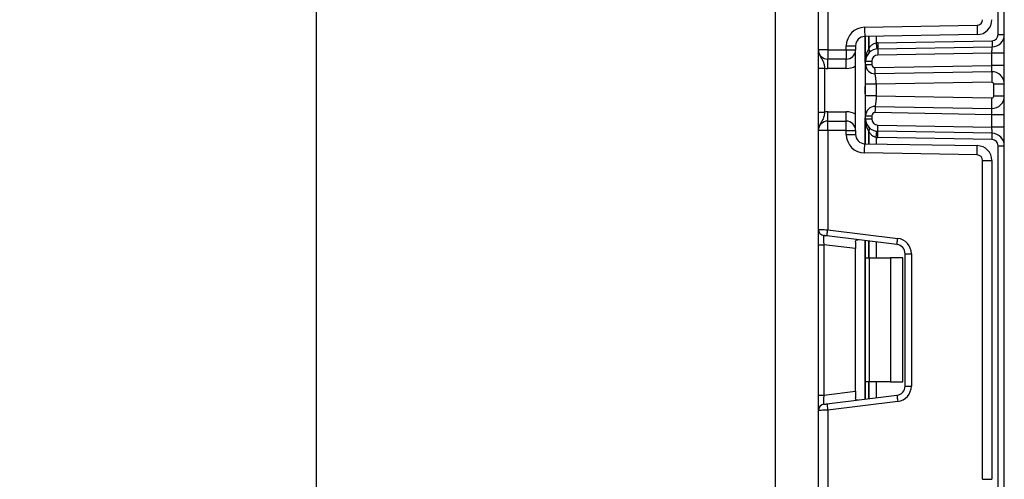
# Model space of a CAD drawing. Units: millimetres. Extents: x 40 to 2075, y -24 to 1455.
# Drawn here: x 1038 to 1118, y 966 to 1003 of the extents above; entities that cross this region are included whole.
import ezdxf

# ---------------------------------------------------------------- set-up
doc = ezdxf.new("R2010")
doc.units = ezdxf.units.MM
doc.header["$LTSCALE"] = 5
doc.header["$PDSIZE"] = -1
doc.linetypes.add('SLD-Сплошная', pattern=[0])
doc.layers.add('FORMAT', color=7, linetype='SLD-Сплошная')
doc.styles.add('SLDTEXTSTYLE0', font='calibrii.ttf')
doc.dimstyles.new('SLDDIMSTYLE0', dxfattribs={"dimtxt": 18.520833, "dimasz": 18.520833, "dimexe": 0, "dimexo": 0.0625, "dimgap": 4.630208, "dimtad": 2, "dimdec": 4, "dimrnd": 1e-09, "dimzin": 12, "dimdsep": 46, "dimtxsty": 'SLDTEXTSTYLE0', "dimsah": 1, "dimcen": 0.09, "dimadec": 0, "dimazin": 3, "dimtfac": 1, "dimtdec": 4, "dimtofl": 0, "dimtmove": 0, "dimatfit": 3, "dimfxl": 1, "dimfrac": 2, "dimtolj": 1, "dimtzin": 12, "dimarcsym": 0})

# ---------------------------------------------------------------- blocks, each defined once
blk = doc.blocks.new('_D_3')
at = {"layer": 'Defpoints', "color": 0, "transparency": 16777216}
for p in [(1102.607, 1237.344), (1062.272, 623.844), (1106.607, 623.844)]:
    blk.add_point(p, dxfattribs=at)
at = {"layer": 'FORMAT', "color": 0, "lineweight": -2, "transparency": 16777216}
for p, q in [((1102.545, 1237.344), (1062.272, 1237.344)), ((1062.272, 1218.823), (1062.272, 642.365)), ((1106.545, 623.844), (1062.272, 623.844))]:
    blk.add_line(p, q, dxfattribs=at)
at = {"layer": 'FORMAT', "color": 0, "transparency": 16777216}
for points in [[(1059.186, 1218.823), (1065.359, 1218.823), (1062.272, 1237.344)], [(1059.186, 642.365), (1065.359, 642.365), (1062.272, 623.844)]]:
    blk.add_solid(points, dxfattribs=at)
at = {"layer": 'FORMAT', "color": 0, "transparency": 16777216, "insert": (1038.68, 932.174), "char_height": 18.5208, "attachment_point": 2, "rotation": 90, "style": 'SLDTEXTSTYLE0'}
blk.add_mtext('\\A1;615', dxfattribs=at)

msp = doc.modelspace()

# ---------------------------------------------------------------- linework, layer by layer
at = {"color": 7, "linetype": 'SLD-Сплошная', "lineweight": 25}
for p, q in [((1099.2971, 1125.84092), (1099.2971, 933.34378)), ((1117.7971, 623.84378), (1117.7971, 1102.34378)), ((1117.2971, 1001.45982), (1117.2971, 1029.56109)), ((1102.7971, 1000.22711), (1102.7971, 1008.20859)), ((1103.5471, 1008.23928), (1103.5471, 1000.22711)), ((1106.52092, 1002.04785), (1115.60496, 1002.20643)), ((1115.61805, 1001.45654), (1106.53401, 1001.29796)), ((1106.6071, 999.29909), (1106.6071, 1001.29925)), ((1117.2971, 1001.45982), (1117.7971, 1001.45982)), ((1103.5471, 1000.22711), (1102.7971, 1000.22711)), ((1103.5471, 1000.22711), (1103.5471, 999.4771)), ((1103.5471, 1000.22711), (1105.0471, 1000.22711)), ((1105.0471, 1000.54808), (1105.79711, 1000.54808)), ((1105.0471, 1000.22711), (1105.0471, 1000.54808)), ((1105.0471, 1000.22711), (1105.0471, 999.4771)), ((1105.0471, 1000.22711), (1105.79711, 1000.22711)), ((1105.79711, 1000.54808), (1105.79711, 1000.22711)), ((1105.79711, 993.7271), (1105.79711, 1000.22711)), ((1107.58092, 1000.79887), (1116.80583, 1000.95989)), ((1107.58965, 1000.29893), (1116.81455, 1000.45995)), ((1105.0471, 999.4771), (1103.5471, 999.4771)), ((1103.5471, 998.7271), (1103.5471, 999.4771)), ((1105.0471, 998.7271), (1105.0471, 999.4771)), ((1116.7971, 999.95957), (1107.59838, 999.79903)), ((1116.7971, 998.95944), (1116.7971, 999.95957)), ((1117.7971, 999.95957), (1116.7971, 999.95957)), ((1102.7971, 998.74808), (1103.2971, 998.74808)), ((1102.7971, 995.20613), (1102.7971, 998.74808)), ((1103.2971, 998.74808), (1103.2971, 995.20613)), ((1105.0471, 998.7271), (1103.5471, 998.7271)), ((1106.6071, 999.29909), (1107.1071, 999.29909)), ((1106.6071, 999.0447), (1106.6071, 999.29909)), ((1106.6071, 999.0447), (1107.1071, 999.0447)), ((1107.1071, 999.29909), (1107.1071, 999.0447)), ((1107.36147, 998.79472), (1116.7971, 998.95944)), ((1117.7971, 998.95944), (1116.7971, 998.95944)), ((1116.77965, 998.45906), (1107.37019, 998.29481)), ((1106.6071, 996.50802), (1106.6071, 997.44619)), ((1116.79449, 997.60918), (1107.4571, 997.44619)), ((1107.4571, 997.44619), (1107.4571, 996.50802)), ((1116.9471, 996.49502), (1116.9471, 997.45919)), ((1117.7971, 997.45919), (1116.9471, 997.45919)), ((1107.4571, 996.50802), (1116.79449, 996.34506)), ((1117.7971, 996.49502), (1116.9471, 996.49502)), ((1107.37019, 995.65942), (1116.77965, 995.49518)), ((1102.7971, 995.20613), (1103.2971, 995.20613)), ((1103.5471, 994.47711), (1103.5471, 995.22711)), ((1103.5471, 995.22711), (1105.0471, 995.22711)), ((1105.0471, 994.47711), (1105.0471, 995.22711)), ((1106.6071, 994.65512), (1106.6071, 994.90954)), ((1106.6071, 994.90954), (1107.1071, 994.90954)), ((1107.1071, 994.90954), (1107.1071, 994.65512)), ((1116.7971, 994.9948), (1107.36147, 995.15949)), ((1117.7971, 994.9948), (1116.7971, 994.9948)), ((1116.7971, 993.99464), (1116.7971, 994.9948)), ((1103.5471, 993.7271), (1103.5471, 994.47711)), ((1103.5471, 994.47711), (1105.0471, 994.47711)), ((1105.0471, 993.7271), (1105.0471, 994.47711)), ((1106.6071, 994.65512), (1107.1071, 994.65512)), ((1106.6071, 992.65496), (1106.6071, 994.65512)), ((1107.59838, 994.15521), (1116.7971, 993.99464)), ((1117.7971, 993.99464), (1116.7971, 993.99464)), ((1103.5471, 993.7271), (1102.7971, 993.7271)), ((1102.7971, 985.74562), (1102.7971, 993.7271)), ((1105.0471, 993.7271), (1103.5471, 993.7271)), ((1103.5471, 993.7271), (1103.5471, 985.71493)), ((1105.0471, 993.40613), (1105.0471, 993.7271)), ((1105.0471, 993.7271), (1105.79711, 993.7271)), ((1105.0471, 993.40613), (1105.79711, 993.40613)), ((1105.79711, 993.7271), (1105.79711, 993.40613)), ((1116.80583, 992.99432), (1107.58092, 993.15534)), ((1116.81455, 993.49426), (1107.58965, 993.65528)), ((1106.53401, 992.65624), (1115.61805, 992.4977)), ((1117.2971, 992.49442), (1117.7971, 992.49442)), ((1117.2971, 964.39315), (1117.2971, 992.49442)), ((1115.60496, 991.74781), (1106.52092, 991.90636)), ((1116.0471, 965.58969), (1116.0471, 991.29788)), ((1116.0471, 991.29788), (1116.7971, 991.29788)), ((1116.7971, 991.29788), (1116.7971, 965.58969)), ((1102.7971, 984.50495), (1102.7971, 985.74562)), ((1109.1385, 984.52465), (1103.48617, 985.21866)), ((1103.5471, 985.71493), (1109.19944, 985.02092)), ((1102.7971, 984.50495), (1103.23617, 984.50495)), ((1102.7971, 972.38262), (1102.7971, 984.50495)), ((1105.79711, 984.19051), (1103.23617, 984.50495)), ((1103.23617, 984.50495), (1103.23617, 972.38262)), ((1105.79711, 984.74027), (1105.79711, 984.19051)), ((1106.6071, 983.44378), (1106.6071, 984.83546)), ((1105.79711, 972.69706), (1105.79711, 984.19051)), ((1109.79711, 973.10732), (1109.79711, 983.78022)), ((1109.79711, 983.78022), (1110.2971, 983.78022)), ((1110.2971, 983.78022), (1110.2971, 973.10732)), ((1106.6071, 983.44378), (1106.89999, 983.44378)), ((1106.6071, 973.44379), (1106.6071, 983.44378)), ((1106.89999, 983.44378), (1106.89999, 973.44379)), ((1106.89999, 983.44378), (1108.6071, 983.44378)), ((1108.6071, 983.44378), (1108.6071, 973.44379)), ((1109.6071, 983.44378), (1108.6071, 983.44378)), ((1109.6071, 973.44379), (1109.6071, 983.44378)), ((1106.89999, 973.44379), (1106.6071, 973.44379)), ((1106.6071, 972.05208), (1106.6071, 973.44379)), ((1108.6071, 973.44379), (1106.89999, 973.44379)), ((1108.6071, 973.44379), (1109.6071, 973.44379)), ((1103.23617, 972.38262), (1105.79711, 972.69706)), ((1105.79711, 972.69706), (1105.79711, 972.14727)), ((1109.79711, 973.10732), (1110.2971, 973.10732)), ((1102.7971, 972.38262), (1103.23617, 972.38262)), ((1102.7971, 971.14192), (1102.7971, 972.38262)), ((1103.48617, 971.66888), (1109.1385, 972.36292)), ((1109.19944, 971.86665), (1103.5471, 971.17261)), ((1102.7971, 963.16044), (1102.7971, 971.14192)), ((1103.5471, 971.17261), (1103.5471, 963.16044)), ((1116.0471, 965.58969), (1116.7971, 965.58969))]:
    msp.add_line(p, q, dxfattribs=at)
at = {"color": 8, "linetype": 'SLD-Сплошная', "lineweight": 25}
for p, q in [((1106.5471, 1001.2982), (1106.5471, 999.20909)), ((1106.85606, 1001.3036), (1106.85606, 1000.31392)), ((1106.85814, 1000.31619), (1106.85814, 1001.30363)), ((1107.45918, 1001.31412), (1107.45918, 1000.79177)), ((1106.5471, 997.28177), (1106.5471, 996.67244)), ((1106.5471, 994.74512), (1106.5471, 992.65604)), ((1106.85606, 993.64032), (1106.85606, 992.65064)), ((1106.85814, 992.65058), (1106.85814, 993.63805)), ((1107.45918, 993.16244), (1107.45918, 992.64009)), ((1106.5471, 984.84282), (1106.5471, 972.04472)), ((1106.85606, 984.80488), (1106.85606, 983.44378)), ((1106.85814, 983.44378), (1106.85814, 984.80464)), ((1107.45918, 984.73082), (1107.45918, 983.44378)), ((1106.85606, 973.44379), (1106.85606, 972.08266)), ((1106.85814, 972.08293), (1106.85814, 973.44379)), ((1107.45918, 973.44379), (1107.45918, 972.15672))]:
    msp.add_line(p, q, dxfattribs=at)
at = {"color": 7, "linetype": 'SLD-Сплошная', "lineweight": 25, "flags": 128}
for points in [[(1106.52092, 1002.04785), (1106.52348, 1001.90155), (1106.52594, 1001.76088), (1106.52819, 1001.63124), (1106.53018, 1001.51761), (1106.53181, 1001.42436), (1106.53301, 1001.35504), (1106.53376, 1001.31239), (1106.53401, 1001.29796)], [(1115.60496, 1002.20643), (1115.60751, 1002.06013), (1115.60997, 1001.91943), (1115.61223, 1001.78979), (1115.61421, 1001.67616), (1115.61584, 1001.5829), (1115.61705, 1001.51361), (1115.61779, 1001.47094), (1115.61805, 1001.45654)], [(1107.45918, 1000.79177), (1107.4688, 1000.69471), (1107.47805, 1000.60137), (1107.48658, 1000.51536), (1107.49405, 1000.43996), (1107.50018, 1000.37809), (1107.50473, 1000.3321), (1107.50754, 1000.30379), (1107.50849, 1000.29422)], [(1107.58092, 1000.79887), (1107.58263, 1000.70132), (1107.58426, 1000.60756), (1107.58577, 1000.52111), (1107.58709, 1000.44535), (1107.58818, 1000.38318), (1107.58898, 1000.33699), (1107.58948, 1000.30856), (1107.58965, 1000.29893)], [(1107.58965, 1000.29893), (1107.58982, 1000.28933), (1107.59031, 1000.26087), (1107.59112, 1000.21468), (1107.5922, 1000.15251), (1107.59353, 1000.07675), (1107.59503, 999.99033), (1107.59667, 999.89654), (1107.59838, 999.79903)], [(1116.7971, 999.95957), (1116.80051, 1000.0572), (1116.80378, 1000.15105), (1116.8068, 1000.23757), (1116.80944, 1000.31342), (1116.81162, 1000.37564), (1116.81323, 1000.42187), (1116.81422, 1000.45036), (1116.81455, 1000.45995)], [(1116.80583, 1000.95989), (1116.80753, 1000.86234), (1116.80917, 1000.76859), (1116.81068, 1000.68213), (1116.812, 1000.60637), (1116.81308, 1000.5442), (1116.81389, 1000.49801), (1116.81439, 1000.46958), (1116.81455, 1000.45995)], [(1107.37019, 998.29481), (1107.37003, 998.30441), (1107.36953, 998.33287), (1107.36872, 998.37907), (1107.36764, 998.44123), (1107.36632, 998.51699), (1107.3648, 998.60342), (1107.36317, 998.69721), (1107.36147, 998.79472)], [(1116.77965, 998.45906), (1116.77998, 998.46865), (1116.78098, 998.49714), (1116.78259, 998.54337), (1116.78476, 998.60559), (1116.78741, 998.68144), (1116.79042, 998.76793), (1116.7937, 998.8618), (1116.7971, 998.95944)], [(1116.77965, 998.45906), (1116.77994, 998.44272), (1116.78078, 998.39435), (1116.78215, 998.31583), (1116.784, 998.21012), (1116.78624, 998.08134), (1116.78881, 997.93441), (1116.79159, 997.77497), (1116.79449, 997.60918)], [(1116.77965, 995.49518), (1116.77994, 995.51152), (1116.78078, 995.55986), (1116.78215, 995.63841), (1116.784, 995.74409), (1116.78624, 995.87287), (1116.78881, 996.01982), (1116.79159, 996.17924), (1116.79449, 996.34506)], [(1107.37019, 995.65942), (1107.37003, 995.6498), (1107.36953, 995.62137), (1107.36872, 995.57517), (1107.36764, 995.51301), (1107.36632, 995.43725), (1107.3648, 995.35079), (1107.36317, 995.25703), (1107.36147, 995.15949)], [(1116.7971, 994.9948), (1116.7937, 995.09241), (1116.79042, 995.18628), (1116.78741, 995.2728), (1116.78476, 995.34862), (1116.78259, 995.41084), (1116.78098, 995.4571), (1116.77998, 995.48556), (1116.77965, 995.49518)], [(1107.58965, 993.65528), (1107.58982, 993.66487), (1107.59031, 993.69334), (1107.59112, 993.73953), (1107.5922, 993.8017), (1107.59353, 993.87745), (1107.59503, 993.96388), (1107.59667, 994.05767), (1107.59838, 994.15521)], [(1116.81455, 993.49426), (1116.81429, 993.50186), (1116.8135, 993.52445), (1116.81221, 993.56131), (1116.81047, 993.61132), (1116.80832, 993.67301), (1116.80583, 993.74445), (1116.80307, 993.82351), (1116.80013, 993.90776), (1116.7971, 993.99464)], [(1107.45918, 993.16244), (1107.4688, 993.2595), (1107.47805, 993.35284), (1107.48658, 993.43888), (1107.49405, 993.51428), (1107.50018, 993.57615), (1107.50473, 993.62214), (1107.50754, 993.65045), (1107.50849, 993.66002)], [(1107.58092, 993.15534), (1107.58263, 993.25289), (1107.58426, 993.34668), (1107.58577, 993.4331), (1107.58709, 993.50886), (1107.58818, 993.57103), (1107.58898, 993.61722), (1107.58948, 993.64568), (1107.58965, 993.65528)], [(1116.80583, 992.99432), (1116.80753, 993.09187), (1116.80917, 993.18565), (1116.81068, 993.27208), (1116.812, 993.34784), (1116.81308, 993.41001), (1116.81389, 993.4562), (1116.81439, 993.48466), (1116.81455, 993.49426)], [(1106.52092, 991.90636), (1106.52348, 992.05266), (1106.52594, 992.19333), (1106.52819, 992.323), (1106.53018, 992.43663), (1106.53181, 992.52988), (1106.53301, 992.59917), (1106.53376, 992.64185), (1106.53401, 992.65624)], [(1115.60496, 991.74781), (1115.60751, 991.89411), (1115.60997, 992.03478), (1115.61223, 992.16442), (1115.61421, 992.27805), (1115.61584, 992.3713), (1115.61705, 992.4406), (1115.61779, 992.48327), (1115.61805, 992.4977)], [(1102.7971, 985.74562), (1102.81152, 985.74506), (1102.85419, 985.7433), (1102.9235, 985.74047), (1103.01677, 985.73665), (1103.13042, 985.732), (1103.26009, 985.72667), (1103.40078, 985.72092), (1103.5471, 985.71493)], [(1103.48617, 985.21866), (1103.44276, 985.22399), (1103.40066, 985.22915), (1103.36117, 985.23401), (1103.32547, 985.23839), (1103.29466, 985.24217), (1103.26966, 985.24524), (1103.25124, 985.24751), (1103.23997, 985.24888), (1103.23617, 985.24935)], [(1103.48617, 985.21866), (1103.48734, 985.22819), (1103.49081, 985.25645), (1103.49644, 985.30231), (1103.50402, 985.364), (1103.51325, 985.43923), (1103.52378, 985.52503), (1103.53521, 985.61813), (1103.5471, 985.71493)], [(1109.1385, 984.52465), (1109.13967, 984.53419), (1109.14315, 984.56241), (1109.14877, 984.60828), (1109.15635, 984.67), (1109.16559, 984.74519), (1109.17612, 984.83099), (1109.18755, 984.92409), (1109.19944, 985.02092)], [(1103.23617, 971.63819), (1103.23997, 971.63866), (1103.25124, 971.64003), (1103.26966, 971.6423), (1103.29466, 971.64537), (1103.32547, 971.64915), (1103.36117, 971.65354), (1103.40066, 971.65839), (1103.44276, 971.66355), (1103.48617, 971.66888)], [(1103.48617, 971.66888), (1103.48734, 971.65935), (1103.49081, 971.63112), (1103.49644, 971.58526), (1103.50402, 971.52354), (1103.51325, 971.44835), (1103.52378, 971.36255), (1103.53521, 971.26944), (1103.5471, 971.17261)], [(1109.1385, 972.36292), (1109.13967, 972.35338), (1109.14315, 972.32513), (1109.14877, 972.27926), (1109.15635, 972.21754), (1109.16559, 972.14235), (1109.17612, 972.05655), (1109.18755, 971.96345), (1109.19944, 971.86665)], [(1103.5471, 971.17261), (1103.40078, 971.16662), (1103.26009, 971.16087), (1103.13042, 971.15557), (1103.01677, 971.15092), (1102.9235, 971.1471), (1102.85419, 971.14427), (1102.81152, 971.14251), (1102.7971, 971.14192)]]:
    msp.add_lwpolyline(points, dxfattribs=at)
at = {"color": 7, "linetype": 'SLD-Сплошная', "lineweight": 25}
for centre, radius, start, end in [((1115.5971, 1002.65635), 0.45, 271, 0), ((1115.5971, 1002.65635), 1.2, 271, 0), ((1106.5471, 1000.54808), 1.5, 91, 180), ((1106.5471, 1000.54808), 0.75, 91, 180), ((1116.7971, 1001.45981), 0.5, 271, 0), ((1116.7971, 1001.45981), 1, 271, 0), ((1103.5471, 1000.22711), 0.75, 180, 270), ((1105.0471, 1000.22711), 0.75, 270, 0), ((1107.6071, 999.29909), 1, 91, 180), ((1107.96066, 999.29909), 1.5, 137.3079274, 137.425317), ((1106.61784, 1000.13415), 0.29844, 327.9167067, 37.0395084), ((1106.61915, 1000.13655), 0.29898, 327.7834837, 36.9305832), ((1107.6071, 999.29909), 1.5, 91, 95.659267), ((1107.6071, 999.29909), 0.5, 91, 180), ((1103.5471, 1000.22711), 1.5, 260.4059318, 270), ((1105.0471, 1000.22711), 1.5, 270, 300), ((1107.3571, 999.04469), 0.75, 180, 271), ((1107.3571, 999.04469), 0.25, 180, 271), ((1116.7971, 997.4592), 1, 0, 91), ((1116.7971, 997.4592), 0.15, 0, 91), ((1116.7971, 996.49502), 1, 269, 0), ((1116.7971, 996.49502), 0.15, 269, 0), ((1107.3571, 994.90953), 0.75, 89, 180), ((1103.5471, 993.72711), 1.5, 90, 99.5940682), ((1105.0471, 993.72711), 1.5, 60, 90), ((1107.3571, 994.90953), 0.25, 89, 180), ((1103.5471, 993.72711), 0.75, 90, 180), ((1105.0471, 993.72711), 0.75, 0, 90), ((1107.6071, 994.65513), 1, 180, 269), ((1106.6179, 993.82007), 0.29838, 322.9565237, 32.0868251), ((1106.61917, 993.81769), 0.29896, 323.0671582, 32.2187749), ((1107.6071, 994.65513), 0.5, 180, 269), ((1106.5471, 993.40614), 1.5, 180, 269), ((1106.5471, 993.40614), 0.75, 180, 269), ((1107.96066, 994.65513), 1.5, 222.574683, 222.6920726), ((1107.6071, 994.65513), 1.5, 264.340733, 269), ((1116.7971, 992.49441), 1, 0, 89), ((1115.5971, 991.29787), 1.2, 0, 89), ((1116.7971, 992.49441), 0.5, 0, 89), ((1115.5971, 991.29787), 0.45, 0, 89), ((1103.2971, 985.74563), 0.5, 180, 263), ((1109.0471, 983.78023), 0.75, 0, 83), ((1109.0471, 983.78023), 1.25, 0, 83), ((1109.0471, 973.10732), 0.75, 277, 0), ((1109.0471, 973.10732), 1.25, 277, 0), ((1103.2971, 971.14192), 0.5, 97, 180)]:
    msp.add_arc(centre, radius, start, end, dxfattribs=at)
for centre, major_axis, start_param, end_param in [((1103.2971, 984.48624), (-0.06188, 0.76313), 6.26725038, 7.82319402), ((1103.2971, 972.40131), (0.06188, 0.76313), 1.60158394, 3.15752758)]:
    msp.add_ellipse(centre, major_axis=major_axis, ratio=0.07738831, start_param=start_param, end_param=end_param, dxfattribs=at)
for points, knots in [([(1102.7971, 1000.22711), (1102.7971, 1000.22533), (1102.79715, 1000.2009), (1102.80352, 1000.04707), (1102.88337, 999.78375), (1103.0679, 999.506), (1103.20041, 999.26074), (1103.26618, 999.00015), (1103.28749, 998.82643), (1103.2971, 998.74808)], [0, 0, 0, 0, 0.00331428, 0.04552804, 0.28684775, 0.50413858, 0.70310896, 0.86610142, 1, 1, 1, 1]), ([(1102.7971, 998.74808), (1102.7971, 998.87485), (1102.7971, 999.1478), (1102.7971, 999.53581), (1102.7971, 999.84618), (1102.7971, 1000.0536), (1102.7971, 1000.15814), (1102.7971, 1000.20932), (1102.7971, 1000.21799), (1102.7971, 1000.22615), (1102.7971, 1000.22711)], [0, 0, 0, 0, 0.18398792, 0.39614261, 0.61894994, 0.80585292, 0.97029329, 0.97092198, 0.99656839, 1, 1, 1, 1]), ([(1106.6071, 999.29909), (1106.6071, 999.30132), (1106.60725, 999.48909), (1106.63953, 999.84058), (1106.78765, 1000.16437), (1106.85606, 1000.31392)], [0, 0, 0, 0, 0.00641223, 0.54110401, 1, 1, 1, 1]), ([(1106.85814, 1000.31619), (1106.92298, 1000.41265), (1107.03389, 1000.57766), (1107.25641, 1000.74098), (1107.4023, 1000.77752), (1107.45918, 1000.79177)], [0, 0, 0, 0, 0.461964438, 0.790241772, 1, 1, 1, 1]), ([(1106.6071, 997.44619), (1106.6071, 997.55655), (1106.6071, 997.77276), (1106.6071, 998.08185), (1106.6071, 998.36246), (1106.6071, 998.67795), (1106.6071, 998.98454), (1106.6071, 999.02455), (1106.6071, 999.0447)], [0, 0, 0, 0, 0.12769027, 0.25015313, 0.37329178, 0.50291363, 0.74968116, 1, 1, 1, 1]), ([(1107.4571, 997.44619), (1107.45596, 997.54643), (1107.45415, 997.70415), (1107.43636, 997.90105), (1107.41648, 998.04706), (1107.39608, 998.16451), (1107.37688, 998.26848), (1107.37277, 998.28466), (1107.37019, 998.29481)], [0, 0, 0, 0, 0.22408373, 0.3526009, 0.49196042, 0.64002545, 0.77417973, 1, 1, 1, 1]), ([(1107.4571, 997.44619), (1107.34572, 997.44619), (1107.12296, 997.44619), (1106.842, 997.44619), (1106.64543, 997.44619), (1106.61988, 997.44619), (1106.6071, 997.44619)], [0, 0, 0, 0, 0.24999833, 0.49999844, 0.75000167, 1, 1, 1, 1]), ([(1107.4571, 996.50802), (1107.34572, 996.50802), (1107.12296, 996.50802), (1106.842, 996.50802), (1106.64543, 996.50802), (1106.61988, 996.50802), (1106.6071, 996.50802)], [0, 0, 0, 0, 0.24999833, 0.49999844, 0.75000167, 1, 1, 1, 1]), ([(1106.6071, 994.90954), (1106.6071, 994.92972), (1106.6071, 994.9698), (1106.6071, 995.27622), (1106.6071, 995.59158), (1106.6071, 995.87216), (1106.6071, 996.18131), (1106.6071, 996.3976), (1106.6071, 996.50802)], [0, 0, 0, 0, 0.25021671, 0.49706642, 0.62663737, 0.74975617, 0.87224095, 1, 1, 1, 1]), ([(1107.4571, 996.50802), (1107.45596, 996.40778), (1107.45415, 996.25006), (1107.43636, 996.05316), (1107.41647, 995.90717), (1107.39608, 995.78971), (1107.37688, 995.68572), (1107.37277, 995.66956), (1107.37019, 995.65942)], [0, 0, 0, 0, 0.224085695, 0.352603996, 0.491947249, 0.640036205, 0.774181685, 1, 1, 1, 1]), ([(1103.2971, 995.20613), (1103.28749, 995.12779), (1103.26617, 994.95408), (1103.20041, 994.69348), (1103.0679, 994.44821), (1102.88337, 994.17048), (1102.80353, 993.90708), (1102.79715, 993.75334), (1102.7971, 993.72889), (1102.7971, 993.7271)], [0, 0, 0, 0, 0.13388221, 0.29688992, 0.49586061, 0.71315177, 0.95447186, 0.99667027, 1, 1, 1, 1]), ([(1102.7971, 993.7271), (1102.7971, 993.72807), (1102.7971, 993.73623), (1102.7971, 993.74455), (1102.7971, 993.7983), (1102.7971, 993.89944), (1102.7971, 994.10844), (1102.7971, 994.41832), (1102.7971, 994.80644), (1102.7971, 995.07937), (1102.7971, 995.20613)], [0, 0, 0, 0, 0.00343162, 0.02907811, 0.02971259, 0.1941472, 0.38105074, 0.60386919, 0.81601152, 1, 1, 1, 1]), ([(1106.85606, 993.64032), (1106.78765, 993.78985), (1106.63952, 994.11363), (1106.60725, 994.46512), (1106.6071, 994.65289), (1106.6071, 994.65512)], [0, 0, 0, 0, 0.45888515, 0.99358764, 1, 1, 1, 1]), ([(1107.45918, 993.16244), (1107.39359, 993.17902), (1107.31102, 993.19991), (1107.16106, 993.28294), (1107.00429, 993.41339), (1106.90877, 993.56022), (1106.85814, 993.63805)], [0, 0, 0, 0, 0.240943235, 0.303319056, 0.63073467, 1, 1, 1, 1]), ([(1105.79711, 984.74027), (1105.79944, 984.77787), (1105.80411, 984.85319), (1105.85835, 984.90629), (1105.93586, 984.91627), (1105.99596, 984.9101), (1106.01667, 984.90797)], [0, 0, 0, 0, 0.28896809, 0.57880779, 0.85486598, 1, 1, 1, 1]), ([(1106.01667, 971.9796), (1105.97438, 971.97617), (1105.88958, 971.96929), (1105.81933, 972.01004), (1105.79852, 972.08052), (1105.7974, 972.13327), (1105.79711, 972.14727)], [0, 0, 0, 0, 0.306780258, 0.615118117, 0.897868368, 1, 1, 1, 1])]:
    msp.add_open_spline(points, degree=3, knots=knots, dxfattribs=at)

# ---------------------------------------------------------------- dimensions: what is measured, and where the dimension line sits
at = {"layer": 'FORMAT'}
dim = msp.add_linear_dim(base=(1062.27234, 623.84378), p1=(1102.60714, 1237.34378), p2=(1106.6071, 623.84378), angle=90, text='615', dimstyle='SLDDIMSTYLE0', dxfattribs=at)
dim.commit()
dim.dimension.update_dxf_attribs({"geometry": '_D_3', "text_midpoint": (1062.27234, 932.174), "dimtype": 160})

doc.saveas('drawing.dxf')
